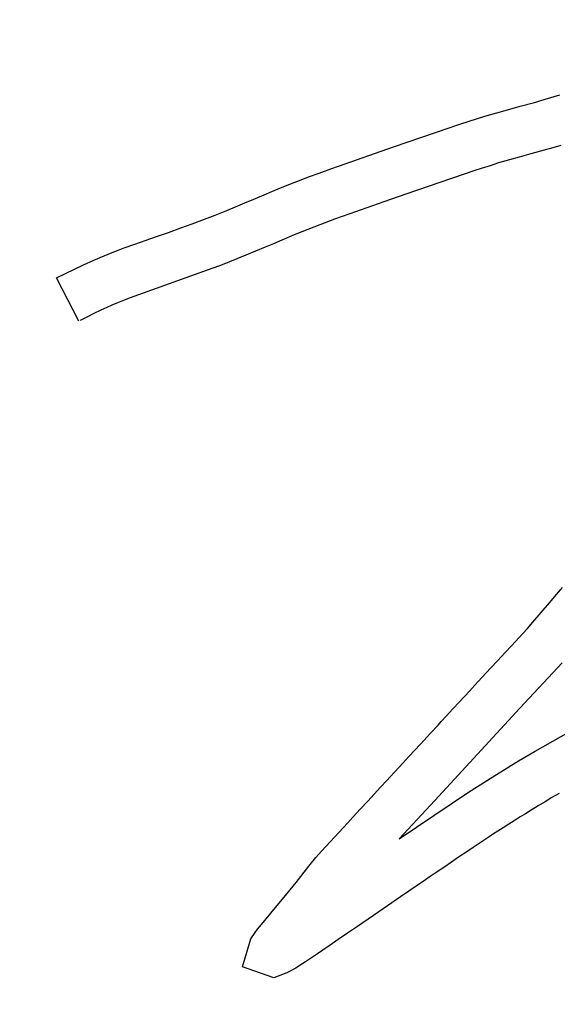
# Model space of a CAD drawing. Units: millimetres. Extents: x 5 to 1169, y 20 to 821.
# Drawn here: x 527 to 530, y 659 to 665 of the extents above; entities that cross this region are included whole.
import ezdxf
from ezdxf.enums import TextEntityAlignment as Align

# ---------------------------------------------------------------- set-up
doc = ezdxf.new("R2010")
doc.units = ezdxf.units.MM
doc.layers.add('Default', color=7, linetype='Continuous')
doc.layers.add('Seri', color=7, linetype='Continuous')
doc.styles.add('SEACAD_Solid_Edge_ISO', font='txt')
doc.styles.add('SEACAD_Solid_Edge_ISOI', font='seisoi.ttf')
doc.dimstyles.new('UNE', dxfattribs={"dimtxt": 10.5, "dimasz": 10.5, "dimexe": 5.25, "dimexo": 0, "dimgap": 2.625, "dimtad": 1, "dimtxsty": 'SEACAD_Solid_Edge_ISO', "dimblk1": '_SE_FILLED', "dimblk2": '_SE_FILLED', "dimsah": 1, "dimcen": 5.25, "dimadec": 0, "dimazin": 0, "dimtfac": 0.7, "dimtdec": 3, "dimtmove": 0, "dimatfit": 3, "dimfxl": 1, "dimarcsym": 0})

# ---------------------------------------------------------------- blocks, each defined once
blk = doc.blocks.new('DMBLK59')
at = {"layer": 'Default', "linetype": 'Continuous'}
for points in [[(104.9712, 743.1584), (94.4712, 741.4084), (104.9712, 739.6584)], [(566.5712, 743.1584), (566.5712, 739.6584), (577.0712, 741.4084)]]:
    blk.add_hatch(color=7, dxfattribs=at).paths.add_polyline_path(points)
at = {"layer": 'Default', "color": 7, "linetype": 'Continuous'}
for p, q in [((94.4712, 693.4378), (94.4712, 746.6584)), ((577.0712, 673.4378), (577.0712, 746.6584)), ((94.4712, 741.4084), (577.0712, 741.4084))]:
    blk.add_line(p, q, dxfattribs=at)
at = {"layer": 'Default', "color": 7, "linetype": 'Continuous', "style": 'SEACAD_Solid_Edge_ISOI'}
blk.add_text('482,6', height=10.5, dxfattribs=at).set_placement((321.9303, 754.5334), align=Align.TOP_LEFT)
blk = doc.blocks.new('_SE_FILLED')
at = {"color": 0}
blk.add_line((0, 0), (-1, 0), dxfattribs=at)
blk.add_solid([(0, 0), (-1, -0.1665), (-1, 0.1665), (0, 0)], dxfattribs=at)

msp = doc.modelspace()

# ---------------------------------------------------------------- linework, layer by layer
at = {"layer": 'Seri', "color": 7, "linetype": 'Continuous'}
for points in [[(530.0706, 664.5193), (530.0706, 664.5193), (530.1535, 664.5436), (530.1535, 664.5436)], [(529.8348, 664.4538), (529.8348, 664.4538), (529.9321, 664.4805), (529.9321, 664.4805)], [(529.9321, 664.4805), (529.9321, 664.4805), (530.0115, 664.5022), (530.0115, 664.5022)], [(530.0115, 664.5022), (530.0115, 664.5022), (530.0706, 664.5193), (530.0706, 664.5193)], [(529.6469, 664.3976), (529.6469, 664.3976), (529.7347, 664.4252), (529.7347, 664.4252)], [(529.7347, 664.4252), (529.7347, 664.4252), (529.8348, 664.4538), (529.8348, 664.4538)], [(529.4596, 664.3349), (529.4596, 664.3349), (529.5952, 664.3805), (529.5952, 664.3805)], [(529.5952, 664.3805), (529.5952, 664.3805), (529.6469, 664.3976), (529.6469, 664.3976)], [(529.2253, 664.2535), (529.2253, 664.2535), (529.4596, 664.3349), (529.4596, 664.3349)], [(528.9177, 664.1465), (528.9177, 664.1465), (529.2253, 664.2535), (529.2253, 664.2535)], [(530.1588, 664.2608), (530.1588, 664.2608), (530.1146, 664.2486), (530.1146, 664.2486)], [(529.926, 664.1974), (529.926, 664.1974), (529.8714, 664.1811), (529.8714, 664.1811)], [(529.9902, 664.2148), (529.9902, 664.2148), (529.926, 664.1974), (529.926, 664.1974)], [(530.0656, 664.2351), (530.0656, 664.2351), (529.9902, 664.2148), (529.9902, 664.2148)], [(530.1146, 664.2486), (530.1146, 664.2486), (530.0656, 664.2351), (530.0656, 664.2351)], [(528.8748, 664.1309), (528.8748, 664.1309), (528.9177, 664.1465), (528.9177, 664.1465)], [(529.7634, 664.149), (529.7634, 664.149), (529.7138, 664.1338), (529.7138, 664.1338)], [(529.8112, 664.1642), (529.8112, 664.1642), (529.7634, 664.149), (529.7634, 664.149)], [(529.8714, 664.1811), (529.8714, 664.1811), (529.8112, 664.1642), (529.8112, 664.1642)], [(528.6949, 664.0645), (528.6949, 664.0645), (528.7571, 664.0889), (528.7571, 664.0889)], [(528.7571, 664.0889), (528.7571, 664.0889), (528.8107, 664.1083), (528.8107, 664.1083)], [(528.8107, 664.1083), (528.8107, 664.1083), (528.8748, 664.1309), (528.8748, 664.1309)], [(529.6795, 664.1226), (529.6795, 664.1226), (529.2937, 663.9896), (529.2937, 663.9896)], [(529.7138, 664.1338), (529.7138, 664.1338), (529.6795, 664.1226), (529.6795, 664.1226)], [(528.5943, 664.0253), (528.5943, 664.0253), (528.646, 664.0456), (528.646, 664.0456)], [(528.646, 664.0456), (528.646, 664.0456), (528.6949, 664.0645), (528.6949, 664.0645)], [(528.4551, 663.9662), (528.4551, 663.9662), (528.504, 663.9874), (528.504, 663.9874)], [(528.504, 663.9874), (528.504, 663.9874), (528.5472, 664.0059), (528.5472, 664.0059)], [(528.5472, 664.0059), (528.5472, 664.0059), (528.5943, 664.0253), (528.5943, 664.0253)], [(529.2937, 663.9896), (529.2937, 663.9896), (529.171, 663.9468), (529.171, 663.9468)], [(528.3448, 663.9192), (528.3448, 663.9192), (528.3965, 663.9418), (528.3965, 663.9418)], [(528.3965, 663.9418), (528.3965, 663.9418), (528.4551, 663.9662), (528.4551, 663.9662)], [(529.171, 663.9468), (529.171, 663.9468), (528.9811, 663.8807), (528.9811, 663.8807)], [(528.1716, 663.8501), (528.1716, 663.8501), (528.2307, 663.8727), (528.2307, 663.8727)], [(528.2307, 663.8727), (528.2307, 663.8727), (528.295, 663.8984), (528.295, 663.8984)], [(528.295, 663.8984), (528.295, 663.8984), (528.3448, 663.9192), (528.3448, 663.9192)], [(528.9811, 663.8807), (528.9811, 663.8807), (528.8966, 663.8503), (528.8966, 663.8503)], [(528.0397, 663.8017), (528.0397, 663.8017), (528.1029, 663.8247), (528.1029, 663.8247)], [(528.1029, 663.8247), (528.1029, 663.8247), (528.1716, 663.8501), (528.1716, 663.8501)], [(528.8139, 663.8199), (528.8139, 663.8199), (528.7131, 663.7806), (528.7131, 663.7806)], [(528.8966, 663.8503), (528.8966, 663.8503), (528.8139, 663.8199), (528.8139, 663.8199)], [(527.903, 663.7538), (527.903, 663.7538), (527.9709, 663.7773), (527.9709, 663.7773)], [(527.9709, 663.7773), (527.9709, 663.7773), (528.0397, 663.8017), (528.0397, 663.8017)], [(528.6715, 663.7637), (528.6715, 663.7637), (528.6031, 663.7337), (528.6031, 663.7337)], [(528.7131, 663.7806), (528.7131, 663.7806), (528.6715, 663.7637), (528.6715, 663.7637)], [(527.723, 663.6902), (527.723, 663.6902), (527.783, 663.711), (527.783, 663.711)], [(527.783, 663.711), (527.783, 663.711), (527.8448, 663.7331), (527.8448, 663.7331)], [(527.8448, 663.7331), (527.8448, 663.7331), (527.903, 663.7538), (527.903, 663.7538)], [(528.5553, 663.714), (528.5553, 663.714), (528.5086, 663.6943), (528.5086, 663.6943)], [(528.6031, 663.7337), (528.6031, 663.7337), (528.5553, 663.714), (528.5553, 663.714)], [(527.612, 663.6464), (527.612, 663.6464), (527.6646, 663.6681), (527.6646, 663.6681)], [(527.6646, 663.6681), (527.6646, 663.6681), (527.723, 663.6902), (527.723, 663.6902)], [(528.4022, 663.6493), (528.4022, 663.6493), (528.2609, 663.5931), (528.2609, 663.5931)], [(528.5086, 663.6943), (528.5086, 663.6943), (528.4022, 663.6493), (528.4022, 663.6493)], [(527.3453, 663.5233), (527.3453, 663.5233), (527.4953, 663.5966), (527.4953, 663.5966)], [(527.4953, 663.5966), (527.4953, 663.5966), (527.5539, 663.6229), (527.5539, 663.6229)], [(527.5539, 663.6229), (527.5539, 663.6229), (527.612, 663.6464), (527.612, 663.6464)], [(528.2609, 663.5931), (528.2609, 663.5931), (528.2119, 663.5756), (528.2119, 663.5756)], [(528.2119, 663.5756), (528.2119, 663.5756), (527.7566, 663.4127), (527.7566, 663.4127)], [(527.4698, 663.2811), (527.4698, 663.2811), (527.3453, 663.5233), (527.3453, 663.5233)], [(527.6852, 663.3834), (527.6852, 663.3834), (527.6536, 663.3705), (527.6536, 663.3705)], [(527.7234, 663.3992), (527.7234, 663.3992), (527.6852, 663.3834), (527.6852, 663.3834)], [(527.7566, 663.4127), (527.7566, 663.4127), (527.7234, 663.3992), (527.7234, 663.3992)], [(527.554, 663.3238), (527.554, 663.3238), (527.5152, 663.3047), (527.5152, 663.3047)], [(527.5923, 663.3424), (527.5923, 663.3424), (527.554, 663.3238), (527.554, 663.3238)], [(527.6255, 663.3576), (527.6255, 663.3576), (527.5923, 663.3424), (527.5923, 663.3424)], [(527.6536, 663.3705), (527.6536, 663.3705), (527.6255, 663.3576), (527.6255, 663.3576)], [(527.5152, 663.3047), (527.5152, 663.3047), (527.478, 663.285), (527.478, 663.285)], [(530.1346, 661.7583), (530.1346, 661.7583), (530.1678, 661.7966), (530.1678, 661.7966)], [(530.0958, 661.7117), (530.0958, 661.7117), (530.1346, 661.7583), (530.1346, 661.7583)], [(530.0023, 661.6026), (530.0023, 661.6026), (530.0958, 661.7117), (530.0958, 661.7117)], [(529.9463, 661.5396), (529.9463, 661.5396), (529.9719, 661.5677), (529.9719, 661.5677)], [(529.9719, 661.5677), (529.9719, 661.5677), (530.0023, 661.6026), (530.0023, 661.6026)], [(529.8827, 661.4715), (529.8827, 661.4715), (529.9463, 661.5396), (529.9463, 661.5396)], [(529.8473, 661.4339), (529.8473, 661.4339), (529.8827, 661.4715), (529.8827, 661.4715)], [(529.8073, 661.3894), (529.8073, 661.3894), (529.8473, 661.4339), (529.8473, 661.4339)], [(529.7184, 661.2944), (529.7184, 661.2944), (529.7685, 661.3484), (529.7685, 661.3484)], [(529.7685, 661.3484), (529.7685, 661.3484), (529.8073, 661.3894), (529.8073, 661.3894)], [(530.1653, 661.3764), (530.1653, 661.3764), (529.9291, 661.1227), (529.9291, 661.1227)], [(529.6795, 661.2527), (529.6795, 661.2527), (529.7184, 661.2944), (529.7184, 661.2944)], [(529.6514, 661.2211), (529.6514, 661.2211), (529.6795, 661.2527), (529.6795, 661.2527)], [(529.5906, 661.1564), (529.5906, 661.1564), (529.621, 661.1885), (529.621, 661.1885)], [(529.621, 661.1885), (529.621, 661.1885), (529.6514, 661.2211), (529.6514, 661.2211)], [(529.5569, 661.1193), (529.5569, 661.1193), (529.5906, 661.1564), (529.5906, 661.1564)], [(529.9291, 661.1227), (529.9291, 661.1227), (529.6927, 660.8663), (529.6927, 660.8663)], [(529.4916, 661.049), (529.4916, 661.049), (529.5214, 661.081), (529.5214, 661.081)], [(529.5214, 661.081), (529.5214, 661.081), (529.5569, 661.1193), (529.5569, 661.1193)], [(529.4308, 660.9836), (529.4308, 660.9836), (529.4741, 661.0291), (529.4741, 661.0291)], [(529.4741, 661.0291), (529.4741, 661.0291), (529.4916, 661.049), (529.4916, 661.049)], [(530.0161, 660.8846), (530.0161, 660.8846), (530.2975, 661.0442), (530.2975, 661.0442)], [(529.3756, 660.9228), (529.3756, 660.9228), (529.4308, 660.9836), (529.4308, 660.9836)], [(529.3109, 660.8536), (529.3109, 660.8536), (529.3756, 660.9228), (529.3756, 660.9228)], [(529.258, 660.7957), (529.258, 660.7957), (529.3109, 660.8536), (529.3109, 660.8536)], [(529.6927, 660.8663), (529.6927, 660.8663), (529.4547, 660.609), (529.4547, 660.609)], [(529.9216, 660.8297), (529.9216, 660.8297), (530.0161, 660.8846), (530.0161, 660.8846)], [(529.229, 660.7639), (529.229, 660.7639), (529.258, 660.7957), (529.258, 660.7957)], [(529.8528, 660.7868), (529.8528, 660.7868), (529.9216, 660.8297), (529.9216, 660.8297)], [(529.1879, 660.7206), (529.1879, 660.7206), (529.229, 660.7639), (529.229, 660.7639)], [(529.743, 660.7191), (529.743, 660.7191), (529.7989, 660.7536), (529.7989, 660.7536)], [(529.7989, 660.7536), (529.7989, 660.7536), (529.8528, 660.7868), (529.8528, 660.7868)], [(529.117, 660.6446), (529.117, 660.6446), (529.153, 660.6829), (529.153, 660.6829)], [(529.153, 660.6829), (529.153, 660.6829), (529.1879, 660.7206), (529.1879, 660.7206)], [(529.6441, 660.655), (529.6441, 660.655), (529.743, 660.7191), (529.743, 660.7191)], [(529.081, 660.6041), (529.081, 660.6041), (529.117, 660.6446), (529.117, 660.6446)], [(529.2571, 660.3952), (529.2571, 660.3952), (529.6441, 660.655), (529.6441, 660.655)], [(530.1495, 660.6475), (530.1495, 660.6475), (530.1084, 660.6244), (530.1084, 660.6244)], [(529.041, 660.5614), (529.041, 660.5614), (529.081, 660.6041), (529.081, 660.6041)], [(529.4547, 660.609), (529.4547, 660.609), (529.2571, 660.3952), (529.2571, 660.3952)], [(530.0313, 660.5789), (530.0313, 660.5789), (529.993, 660.5547), (529.993, 660.5547)], [(530.0707, 660.6014), (530.0707, 660.6014), (530.0313, 660.5789), (530.0313, 660.5789)], [(530.1084, 660.6244), (530.1084, 660.6244), (530.0707, 660.6014), (530.0707, 660.6014)], [(528.9988, 660.5153), (528.9988, 660.5153), (529.041, 660.5614), (529.041, 660.5614)], [(529.9615, 660.535), (529.9615, 660.535), (529.9322, 660.5176), (529.9322, 660.5176)], [(529.993, 660.5547), (529.993, 660.5547), (529.9615, 660.535), (529.9615, 660.535)], [(528.8237, 660.3254), (528.8237, 660.3254), (528.9695, 660.4835), (528.9695, 660.4835)], [(528.9695, 660.4835), (528.9695, 660.4835), (528.9988, 660.5153), (528.9988, 660.5153)], [(529.8686, 660.4765), (529.8686, 660.4765), (529.836, 660.4562), (529.836, 660.4562)], [(529.8973, 660.4956), (529.8973, 660.4956), (529.8686, 660.4765), (529.8686, 660.4765)], [(529.9322, 660.5176), (529.9322, 660.5176), (529.8973, 660.4956), (529.8973, 660.4956)], [(529.7825, 660.4225), (529.7825, 660.4225), (529.7577, 660.4062), (529.7577, 660.4062)], [(529.8067, 660.4377), (529.8067, 660.4377), (529.7825, 660.4225), (529.7825, 660.4225)], [(529.836, 660.4562), (529.836, 660.4562), (529.8067, 660.4377), (529.8067, 660.4377)], [(529.7037, 660.3683), (529.7037, 660.3683), (529.67, 660.3464), (529.67, 660.3464)], [(529.7369, 660.3908), (529.7369, 660.3908), (529.7037, 660.3683), (529.7037, 660.3683)], [(529.7577, 660.4062), (529.7577, 660.4062), (529.7369, 660.3908), (529.7369, 660.3908)], [(528.7911, 660.2911), (528.7911, 660.2911), (528.8237, 660.3254), (528.8237, 660.3254)], [(529.6345, 660.3228), (529.6345, 660.3228), (529.5872, 660.2918), (529.5872, 660.2918)], [(529.67, 660.3464), (529.67, 660.3464), (529.6345, 660.3228), (529.6345, 660.3228)], [(528.7526, 660.2416), (528.7526, 660.2416), (528.7911, 660.2911), (528.7911, 660.2911)], [(529.5489, 660.2654), (529.5489, 660.2654), (529.505, 660.235), (529.505, 660.235)], [(529.5872, 660.2918), (529.5872, 660.2918), (529.5489, 660.2654), (529.5489, 660.2654)], [(528.6822, 660.1505), (528.6822, 660.1505), (528.7526, 660.2416), (528.7526, 660.2416)], [(529.4566, 660.2029), (529.4566, 660.2029), (529.4245, 660.181), (529.4245, 660.181)], [(529.505, 660.235), (529.505, 660.235), (529.4566, 660.2029), (529.4566, 660.2029)], [(528.6225, 660.0779), (528.6225, 660.0779), (528.6822, 660.1505), (528.6822, 660.1505)], [(529.4043, 660.1669), (529.4043, 660.1669), (529.2644, 660.0712), (529.2644, 660.0712)], [(529.4245, 660.181), (529.4245, 660.181), (529.4043, 660.1669), (529.4043, 660.1669)], [(528.5409, 659.9803), (528.5409, 659.9803), (528.6225, 660.0779), (528.6225, 660.0779)], [(529.2644, 660.0712), (529.2644, 660.0712), (529.1434, 659.9885), (529.1434, 659.9885)], [(528.4886, 659.9178), (528.4886, 659.9178), (528.5409, 659.9803), (528.5409, 659.9803)], [(529.1434, 659.9885), (529.1434, 659.9885), (529.0247, 659.9064), (529.0247, 659.9064)], [(528.4666, 659.8903), (528.4666, 659.8903), (528.4886, 659.9178), (528.4886, 659.9178)], [(528.43, 659.8374), (528.43, 659.8374), (528.4531, 659.8728), (528.4531, 659.8728)], [(528.4531, 659.8728), (528.4531, 659.8728), (528.4666, 659.8903), (528.4666, 659.8903)], [(528.9684, 659.8687), (528.9684, 659.8687), (528.9172, 659.8329), (528.9172, 659.8329)], [(529.0247, 659.9064), (529.0247, 659.9064), (528.9684, 659.8687), (528.9684, 659.8687)], [(528.3828, 659.6816), (528.3828, 659.6816), (528.43, 659.8374), (528.43, 659.8374)], [(528.9172, 659.8329), (528.9172, 659.8329), (528.8716, 659.8019), (528.8716, 659.8019)], [(528.8007, 659.7536), (528.8007, 659.7536), (528.7686, 659.7311), (528.7686, 659.7311)], [(528.8311, 659.7738), (528.8311, 659.7738), (528.8007, 659.7536), (528.8007, 659.7536)], [(528.8716, 659.8019), (528.8716, 659.8019), (528.8311, 659.7738), (528.8311, 659.7738)], [(528.7343, 659.708), (528.7343, 659.708), (528.7039, 659.6894), (528.7039, 659.6894)], [(528.7686, 659.7311), (528.7686, 659.7311), (528.7343, 659.708), (528.7343, 659.708)], [(528.557, 659.6197), (528.557, 659.6197), (528.3828, 659.6816), (528.3828, 659.6816)], [(528.6296, 659.6473), (528.6296, 659.6473), (528.557, 659.6197), (528.557, 659.6197)], [(528.6802, 659.6743), (528.6802, 659.6743), (528.6296, 659.6473), (528.6296, 659.6473)], [(528.7039, 659.6894), (528.7039, 659.6894), (528.6802, 659.6743), (528.6802, 659.6743)]]:
    msp.add_open_spline(points, degree=3, dxfattribs=at)

# ---------------------------------------------------------------- dimensions: what is measured, and where the dimension line sits
at = {"layer": 'Default', "color": 7, "linetype": 'Continuous'}
dim = msp.add_linear_dim(base=(577.0712, 741.4084), p1=(94.4712, 653.4378), p2=(577.0712, 673.4378), text='\\A1;<>', dimstyle='UNE', dxfattribs=at)
dim.commit()
dim.dimension.update_dxf_attribs({"geometry": 'DMBLK59', "text_midpoint": (335.7712, 741.4084), "dimtype": 160})

doc.saveas('drawing.dxf')
